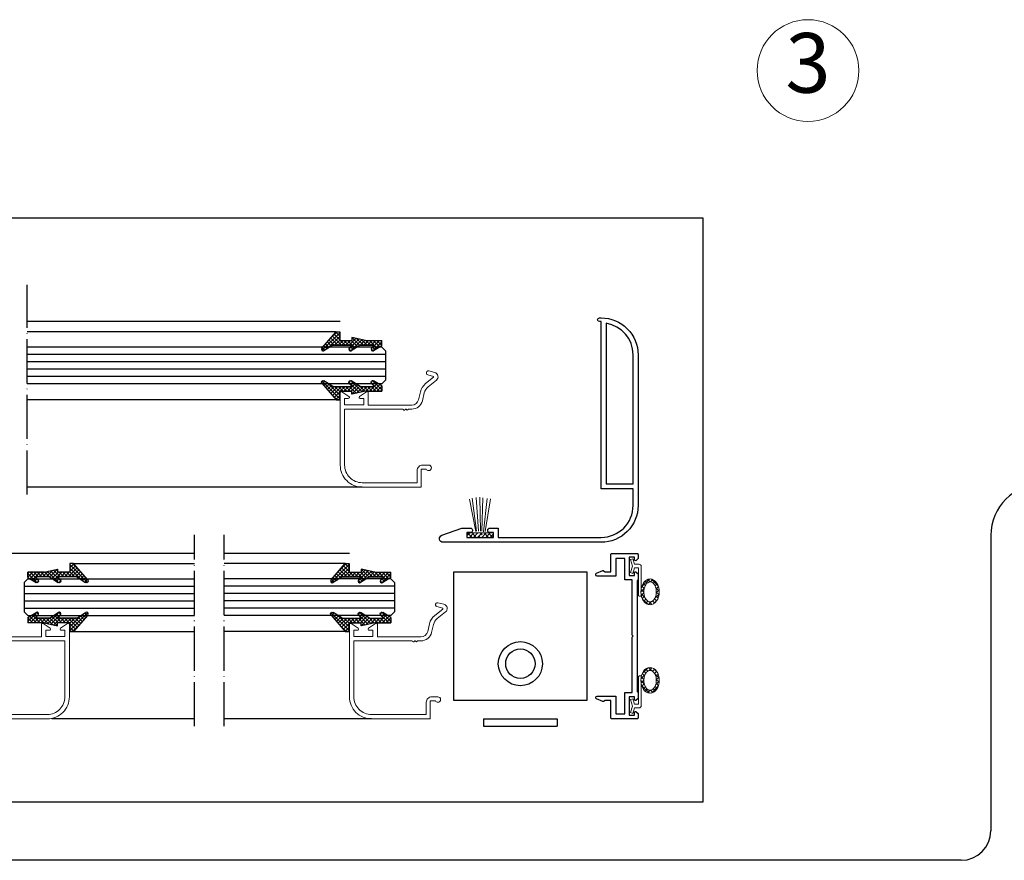
# Model space of a CAD drawing. Units: millimetres. Extents: x 10 to 1424, y 15 to 1057.
# Drawn here: x 653 to 920, y 29 to 257 of the extents above; entities that cross this region are included whole.
import ezdxf
from ezdxf.enums import TextEntityAlignment as Align

# ---------------------------------------------------------------- set-up
doc = ezdxf.new("R2010")
doc.units = ezdxf.units.MM
doc.header["$LTSCALE"] = 0.5
doc.linetypes.add('ACAD_ISO04W100', pattern=[30, 24, -3, 0, -3])
for name, color, linetype in [('13', 13, 'Continuous'), ('accesorios', 6, 'Continuous'), ('Cajetin', 7, 'Continuous'), ('COTAS', 23, 'Continuous'), ('Ejes', 7, 'ACAD_ISO04W100'), ('Juntas', 6, 'Continuous'), ('Perfiles', 3, 'Continuous')]:
    doc.layers.add(name, color=color, linetype=linetype)
doc.styles.add('ST2', font='SIMPLEX', dxfattribs={"height": 6})

# ---------------------------------------------------------------- blocks, each defined once
blk = doc.blocks.new('HGOCL')
at = {"layer": 'accesorios', "color": 6}
for p, q in [((-7.42, -0.49), (-4.91, 2.02)), ((-7.42, 0.5), (-7.23, 0.69)), ((-6.05, -0.88), (-7.42, 0.49)), ((-5.06, -0.88), (-6.86, 0.92)), ((-6.82, -0.88), (-4.55, 1.39)), ((-4.07, -0.88), (-6.25, 1.3)), ((-5.83, -0.88), (-4.5, 0.45)), ((-4.91, 0.95), (-5.64, 1.68)), ((-4.51, 1.54), (-4.99, 2.02)), ((-4.84, -0.88), (-3.51, 0.45)), ((-3.08, -0.88), (-4.41, 0.45)), ((-3.85, -0.88), (-2.52, 0.45)), ((-1.84, -1.13), (-3.42, 0.45)), ((-2.89, -0.91), (-1.47, 0.51)), ((-0.58, -1.4), (-2.43, 0.45)), ((-2.07, -1.08), (1.02, 2.01)), ((0.68, -1.67), (-1.49, 0.5)), ((-1.26, -1.26), (1.54, 1.54)), ((0.88, -0.88), (-0.88, 0.88)), ((-0.44, -1.43), (1.44, 0.45)), ((1.87, -0.88), (-0.27, 1.26)), ((1.09, 0.89), (0.34, 1.64)), ((1.53, 1.44), (0.97, 2)), ((1.1, -0.88), (2.43, 0.45)), ((2.86, -0.88), (1.53, 0.45)), ((2.09, -0.88), (3.42, 0.45)), ((3.85, -0.88), (2.52, 0.45)), ((3.08, -0.88), (4.41, 0.45)), ((5.99, -2.03), (3.51, 0.45)), ((3.99, -2.94), (8.84, 1.91)), ((3.99, -1.95), (7.23, 1.29)), ((3.99, -0.96), (5.4, 0.45)), ((6.45, -1.5), (4.5, 0.45)), ((6.91, -0.97), (5.49, 0.45)), ((7.37, -0.44), (6.25, 0.68)), ((7.84, 0.08), (6.86, 1.06)), ((8.3, 0.61), (7.47, 1.44)), ((8.76, 1.14), (8.08, 1.82)), ((-7.04, -0.88), (-7.42, -0.5)), ((0.37, -1.61), (0.69, -1.29)), ((5.53, -2.56), (3.99, -1.02)), ((5.07, -3.09), (3.99, -2.01)), ((4.74, -3.18), (6.67, -1.25)), ((4.17, -3.18), (3.99, -3))]:
    blk.add_line(p, q, dxfattribs=at)
at = {"layer": 'accesorios'}
for p, q in [((-7.42, 0.57), (-5.2, 1.95)), ((-7.42, 0.57), (-7.42, -0.88)), ((-4.62, 1.27), (-5.36, 0.45)), ((-1.57, 0.45), (-5.36, 0.45)), ((-1.57, 0.45), (0.86, 1.95)), ((1.43, 1.27), (0.7, 0.45)), ((5.87, 0.45), (0.7, 0.45)), ((8.87, 1.27), (4.99, -3.18)), ((5.87, 0.45), (8.3, 1.95)), ((-6.97, -0.88), (-7.42, -0.88)), ((-3.01, -0.88), (-6.97, -0.88)), ((-3.01, -0.88), (0.69, -1.67)), ((0.69, -1.67), (0.69, -0.88)), ((3.99, -0.88), (0.69, -0.88)), ((3.99, -3.18), (3.99, -0.88)), ((4.99, -3.18), (3.99, -3.18))]:
    blk.add_line(p, q, dxfattribs=at)
for centre in [(-4.96, 1.57), (1.09, 1.57), (8.54, 1.57)]:
    blk.add_arc(centre, 0.45, 318.3287, 121.8199, dxfattribs=at)

msp = doc.modelspace()

# ---------------------------------------------------------------- hatches: boundary and pattern name
at = {"layer": 'Juntas', "lineweight": 5}
h = msp.add_hatch(dxfattribs=at)
h.set_pattern_fill('ANSI38', color=256, scale=0.25, angle=180, style=0)
h.set_pattern_definition([(225, (572.7035, 358.6846), (0.561266, -0.561266), []), (315, (572.7035, 358.6846), (1.683798, -0.561266), [1.984375, -1.190625])])
h.paths.add_polyline_path([(781.482, 116.418), (774.282, 116.418), (774.282, 117.618), (781.482, 117.618)])
h = msp.add_hatch(dxfattribs=at)
h.set_pattern_fill('ANSI37', color=256, scale=0.25, angle=90, style=0)
h.set_pattern_definition([(315, (781.5316, 84.0142), (0.561266, 0.561266), []), (45, (781.5316, 84.0142), (-0.561266, 0.561266), [])])
edge = h.paths.add_edge_path()
edge.add_ellipse((824.104, 101.594), major_axis=(0, 3.5), ratio=0.7142603, start_angle=0, end_angle=360)
edge = h.paths.add_edge_path(flags=16)
edge.add_spline(control_points=[(824.104, 98.894), (823.948, 98.894), (823.791, 98.93), (823.463, 99.092), (823.293, 99.22), (822.975, 99.579), (822.828, 99.81), (822.591, 100.346), (822.502, 100.652), (822.383, 101.418), (822.39, 101.893), (822.554, 102.771), (822.71, 103.174), (823.073, 103.746), (823.263, 103.943), (823.641, 104.205), (823.826, 104.271), (824.184, 104.307), (824.361, 104.279), (824.733, 104.109), (824.928, 103.963), (825.288, 103.537), (825.45, 103.258), (825.691, 102.612), (825.77, 102.246), (825.82, 101.495), (825.793, 101.11), (825.639, 100.396), (825.513, 100.066), (825.199, 99.522), (825.012, 99.309), (824.634, 99.017), (824.446, 98.937), (824.212, 98.899), (824.158, 98.894), (824.104, 98.894)], knot_values=[0, 0, 0, 0, 0.3391749, 0.3391749, 0.6783497, 0.6783497, 1.0175246, 1.0175246, 1.3566994, 1.3566994, 1.8261766, 1.8261766, 2.2956539, 2.2956539, 2.6827056, 2.6827056, 3.0697574, 3.0697574, 3.4568092, 3.4568092, 3.8438609, 3.8438609, 4.2309127, 4.2309127, 4.6179645, 4.6179645, 5.0050162, 5.0050162, 5.392068, 5.392068, 5.7791198, 5.7791198, 6.1661715, 6.1661715, 6.2831853, 6.2831853, 6.2831853, 6.2831853], degree=3, periodic=0)
h = msp.add_hatch(dxfattribs=at)
h.set_pattern_fill('ANSI37', color=256, scale=0.25, angle=90, style=0)
h.set_pattern_definition([(45, (781.5316, 95.122), (0.561266, -0.561266), []), (315, (781.5316, 95.122), (-0.561266, -0.561266), [])])
edge = h.paths.add_edge_path()
edge.add_ellipse((824.104, 77.542), major_axis=(0, -3.5), ratio=0.7142603, start_angle=0, end_angle=360, ccw=False)
edge = h.paths.add_edge_path(flags=16)
edge.add_spline(control_points=[(824.104, 80.242), (823.948, 80.242), (823.791, 80.206), (823.463, 80.044), (823.293, 79.916), (822.975, 79.557), (822.828, 79.326), (822.591, 78.79), (822.502, 78.484), (822.383, 77.718), (822.39, 77.244), (822.554, 76.365), (822.71, 75.963), (823.073, 75.39), (823.263, 75.193), (823.641, 74.931), (823.826, 74.865), (824.184, 74.829), (824.361, 74.857), (824.733, 75.027), (824.928, 75.173), (825.288, 75.599), (825.45, 75.878), (825.691, 76.524), (825.77, 76.89), (825.82, 77.642), (825.793, 78.026), (825.639, 78.74), (825.513, 79.07), (825.199, 79.614), (825.012, 79.827), (824.634, 80.119), (824.446, 80.199), (824.212, 80.238), (824.158, 80.242), (824.104, 80.242)], knot_values=[0, 0, 0, 0, 0.3391749, 0.3391749, 0.6783497, 0.6783497, 1.0175246, 1.0175246, 1.3566994, 1.3566994, 1.8261766, 1.8261766, 2.2956539, 2.2956539, 2.6827056, 2.6827056, 3.0697574, 3.0697574, 3.4568092, 3.4568092, 3.8438609, 3.8438609, 4.2309127, 4.2309127, 4.6179645, 4.6179645, 5.0050162, 5.0050162, 5.392068, 5.392068, 5.7791198, 5.7791198, 6.1661715, 6.1661715, 6.2831853, 6.2831853, 6.2831853, 6.2831853], degree=3, periodic=0)

# ---------------------------------------------------------------- linework, layer by layer
at = {"lineweight": 53}
msp.add_line((747.232, 108.519), (747.232, 108.519), dxfattribs=at)
for p, q in [((770.73, 107.068), (806.93, 107.068)), ((770.73, 72.068), (770.73, 107.068)), ((806.93, 107.068), (806.93, 72.068)), ((806.93, 72.068), (770.73, 72.068)), ((778.83, 67.068), (798.83, 67.068)), ((778.83, 67.068), (778.83, 65.068)), ((798.83, 67.068), (798.83, 65.068)), ((778.83, 65.068), (798.83, 65.068))]:
    msp.add_line(p, q)
for radius in [6, 4]:
    msp.add_circle((788.83, 82.068), radius)
at = {"layer": '13', "color": 0}
for p, q in [((751.127, 168.15), (654.688, 168.15)), ((752.127, 166.144), (654.688, 166.144)), ((752.127, 167.15), (751.127, 168.15)), ((752.127, 167.15), (752.127, 159.15)), ((752.127, 164.138), (654.688, 164.138)), ((752.127, 162.132), (654.688, 162.132)), ((752.127, 160.126), (654.688, 160.126)), ((751.127, 158.15), (654.688, 158.15)), ((752.127, 159.15), (751.127, 158.15)), ((653.869, 104.15), (654.869, 105.15)), ((654.869, 105.15), (700.217, 105.15)), ((753.626, 105.15), (708.277, 105.15)), ((754.626, 104.15), (753.626, 105.15)), ((653.869, 104.15), (653.869, 96.15)), ((653.869, 103.144), (700.217, 103.144)), ((754.626, 103.144), (708.277, 103.144)), ((754.626, 104.15), (754.626, 96.15)), ((653.869, 101.138), (700.217, 101.138)), ((653.869, 99.132), (700.217, 99.132)), ((754.626, 101.138), (708.277, 101.138)), ((754.626, 99.132), (708.277, 99.132)), ((653.869, 97.126), (700.217, 97.126)), ((754.626, 97.126), (708.277, 97.126)), ((653.869, 96.15), (654.869, 95.15)), ((654.869, 95.15), (700.217, 95.15)), ((753.626, 95.15), (708.277, 95.15)), ((754.626, 96.15), (753.626, 95.15))]:
    msp.add_line(p, q, dxfattribs=at)
at = {"layer": 'Cajetin', "color": 0}
for p, q in [((916.782, 116.887), (916.782, 36.645)), ((908.757, 28.621), (14.063, 28.621))]:
    msp.add_line(p, q, dxfattribs=at)
for centre, radius, start, end in [((930.824, 116.887), 14.042, 90, 180), ((908.757, 36.645), 8.024, 270, 0)]:
    msp.add_arc(centre, radius, start, end, dxfattribs=at)
at = {"layer": 'COTAS', "color": 0}
msp.add_lwpolyline([(396.649, 203.233), (838.496, 203.233), (838.496, 44.449), (396.649, 44.449)], close=True, dxfattribs=at)
at = {"layer": 'COTAS', "color": 0, "lineweight": 20}
msp.add_circle((867.049, 243.304), 13.833, dxfattribs=at)
at = {"layer": 'Ejes'}
for p, q in [((654.688, 128.068), (654.688, 185.068)), ((654.688, 128.068), (654.688, 185.068)), ((700.217, 65.068), (700.217, 117.068)), ((708.277, 65.068), (708.277, 117.068)), ((708.277, 65.068), (708.277, 115.568))]:
    msp.add_line(p, q, dxfattribs=at)
at = {"layer": 'Juntas', "lineweight": 5}
for p, q in [((776.687, 118.004), (775.001, 126.753)), ((776.898, 118.11), (775.686, 127.069)), ((777.46, 118.11), (776.828, 127.227)), ((777.987, 118.075), (777.829, 127.297)), ((778.654, 127.157), (778.373, 118.075)), ((778.76, 117.899), (779.796, 127.016)), ((779.216, 118.004), (780.727, 126.876)), ((781.482, 117.618), (774.282, 117.618)), ((774.282, 117.618), (774.282, 116.418)), ((781.482, 116.418), (774.282, 116.418)), ((781.482, 116.418), (781.482, 117.618)), ((821.711, 102.606), (821.711, 108.494)), ((821.711, 76.53), (821.711, 70.642))]:
    msp.add_line(p, q, dxfattribs=at)
for points in [[(821.111, 109.094), (819.911, 109.094), (819.411, 110.594), (818.747, 110.373), (819.34, 108.594), (818.747, 106.816), (819.411, 106.594), (819.911, 108.094), (820.911, 108.094), (820.911, 100.694, 0.4142136), (821.211, 100.394), (821.756, 100.394)], [(821.111, 70.042), (819.911, 70.042), (819.411, 68.542), (818.747, 68.763), (819.34, 70.542), (818.747, 72.321), (819.411, 72.542), (819.911, 71.042), (820.911, 71.042), (820.911, 78.442, -0.4142136), (821.211, 78.742), (821.756, 78.742)]]:
    msp.add_lwpolyline(points, format="xyb", dxfattribs=at)
for centre, start, end in [((821.111, 108.494), 0, 90), ((821.111, 70.642), 270, 0)]:
    msp.add_arc(centre, 0.6, start, end, dxfattribs=at)
msp.add_ellipse((824.104, 101.594), major_axis=(0, 3.5), ratio=0.7142603, dxfattribs=at)
at = {"layer": 'Juntas', "lineweight": 5, "extrusion": (0, 0, -1)}
msp.add_ellipse((824.104, 77.542), major_axis=(0, -3.5), ratio=0.7142603, dxfattribs=at)
at = {"layer": 'Juntas', "lineweight": 5}
for points in [[(824.104, 98.894), (823.948, 98.894), (823.791, 98.93), (823.463, 99.092), (823.293, 99.22), (822.975, 99.579), (822.828, 99.81), (822.591, 100.346), (822.502, 100.652), (822.383, 101.418), (822.39, 101.893), (822.554, 102.771), (822.71, 103.174), (823.073, 103.746), (823.263, 103.943), (823.641, 104.205), (823.826, 104.271), (824.184, 104.307), (824.361, 104.279), (824.733, 104.109), (824.928, 103.963), (825.288, 103.537), (825.45, 103.258), (825.691, 102.612), (825.77, 102.246), (825.82, 101.495), (825.793, 101.11), (825.639, 100.396), (825.513, 100.066), (825.199, 99.522), (825.012, 99.309), (824.634, 99.017), (824.446, 98.937), (824.212, 98.899), (824.158, 98.894), (824.104, 98.894)], [(824.104, 80.242), (823.948, 80.242), (823.791, 80.206), (823.463, 80.044), (823.293, 79.916), (822.975, 79.557), (822.828, 79.326), (822.591, 78.79), (822.502, 78.484), (822.383, 77.718), (822.39, 77.244), (822.554, 76.365), (822.71, 75.963), (823.073, 75.39), (823.263, 75.193), (823.641, 74.931), (823.826, 74.865), (824.184, 74.829), (824.361, 74.857), (824.733, 75.027), (824.928, 75.173), (825.288, 75.599), (825.45, 75.878), (825.691, 76.524), (825.77, 76.89), (825.82, 77.642), (825.793, 78.026), (825.639, 78.74), (825.513, 79.07), (825.199, 79.614), (825.012, 79.827), (824.634, 80.119), (824.446, 80.199), (824.212, 80.238), (824.158, 80.242), (824.104, 80.242)]]:
    msp.add_open_spline(points, degree=3, knots=[0, 0, 0, 0, 0.3391749, 0.3391749, 0.6783497, 0.6783497, 1.0175246, 1.0175246, 1.3566994, 1.3566994, 1.8261766, 1.8261766, 2.2956539, 2.2956539, 2.6827056, 2.6827056, 3.0697574, 3.0697574, 3.4568092, 3.4568092, 3.8438609, 3.8438609, 4.2309127, 4.2309127, 4.6179645, 4.6179645, 5.0050162, 5.0050162, 5.392068, 5.392068, 5.7791198, 5.7791198, 6.1661715, 6.1661715, 6.2831853, 6.2831853, 6.2831853, 6.2831853], dxfattribs=at)
at = {"layer": 'Perfiles'}
for p, q in [((739.832, 175.068), (654.688, 175.068)), ((738.723, 172.272), (654.688, 172.272)), ((739.723, 153.837), (654.688, 153.837)), ((745.832, 130.068), (654.688, 130.068)), ((700.217, 112.068), (642.449, 112.068)), ((742.33, 112.068), (708.277, 112.068)), ((667.273, 109.272), (700.217, 109.272)), ((741.222, 109.272), (708.277, 109.272)), ((666.273, 90.837), (700.217, 90.837)), ((742.222, 90.837), (708.277, 90.837)), ((700.217, 67.068), (661.364, 67.068)), ((748.33, 67.068), (708.277, 67.068))]:
    msp.add_line(p, q, dxfattribs=at)
for points in [[(775.282, 117.718), (774.282, 117.718), (774.282, 116.418), (781.482, 116.418), (781.482, 117.718), (780.482, 117.718, -0.4142136), (779.982, 118.218), (779.982, 118.418, -0.4142136), (780.482, 118.918), (782.832, 118.918), (782.832, 116.418), (810.832, 116.418, 0.4142136), (819.482, 125.068), (819.482, 129.568), (810.832, 129.568), (810.832, 175.068), (810.332, 175.068, -1), (810.332, 176.068), (810.832, 176.068, -0.4142136), (820.832, 166.068), (820.832, 125.068, -0.4142136), (810.832, 115.068), (767.832, 115.068, -0.8440047), (767.5, 117.012), (772.932, 118.918), (775.282, 118.918, -0.4142136), (775.782, 118.418), (775.782, 118.218, -0.4142136)], [(819.482, 166.068, 0.3690245), (812.182, 174.612), (812.182, 130.918), (819.482, 130.918)], [(811.28, 71.768), (809.573, 72.5, -0.8154818), (809.73, 73.268), (814.83, 73.268), (814.83, 68.468), (817.23, 68.468), (817.23, 74.268), (819.23, 74.268), (819.23, 89.268), (819.53, 89.568), (819.23, 89.868), (819.23, 104.868), (817.23, 104.868), (817.23, 110.668), (814.83, 110.668), (814.83, 105.868), (809.73, 105.868, -0.8154818), (809.573, 106.636), (811.28, 107.368, -0.1316525), (811.43, 107.328), (811.88, 107.068), (813.43, 107.068), (813.43, 111.768, -0.4142136), (813.73, 112.068), (820.53, 112.068, -0.4142136), (820.83, 111.768), (820.83, 110.644), (820.342, 110.156, -0.6681786), (819.83, 110.368), (819.83, 111.068), (818.43, 111.068), (818.43, 106.068), (819.83, 106.068), (819.83, 106.768, -0.6681786), (820.342, 106.98), (820.83, 106.492), (820.83, 104.868, -0.4142136), (820.63, 104.668), (820.63, 89.568), (820.63, 74.468, -0.4142136), (820.83, 74.268), (820.83, 72.644), (820.342, 72.156, -0.6681786), (819.83, 72.368), (819.83, 73.068), (818.43, 73.068), (818.43, 68.068), (819.83, 68.068), (819.83, 68.768, -0.6681786), (820.342, 68.98), (820.83, 68.492), (820.83, 67.368, -0.4142136), (820.53, 67.068), (813.73, 67.068, -0.4142136), (813.43, 67.368), (813.43, 72.068), (811.88, 72.068), (811.43, 71.808, -0.1316525)]]:
    msp.add_lwpolyline(points, format="xyb", close=True, dxfattribs=at)
at = {"layer": 'Perfiles', "lineweight": 20}
for points in [[(739.832, 155.768, -0.6031239), (740.301, 156.016), (742.202, 154.715, -0.7373977), (742.032, 154.168), (741.032, 154.168), (741.032, 152.468), (746.232, 152.468), (746.232, 154.168), (745.232, 154.168, -0.7373934), (745.062, 154.715), (746.962, 156.015, -0.6031165), (747.432, 155.768), (747.432, 152.368), (759.267, 152.368, 0.3470724), (761.115, 153.826), (761.622, 155.947, -0.1670824), (763.051, 158.197), (765.216, 159.927), (765.216, 160.175), (763.643, 160.586, -1.0000046), (763.921, 161.65), (765.535, 161.229, -0.6172451), (765.981, 159.13), (763.737, 157.338, 0.1670824), (762.692, 155.691), (762.185, 153.57, -0.3470736), (759.267, 151.268), (758.374, 151.268), (758.074, 150.968), (757.832, 151.209, 0.5284778), (757.508, 151.148, -0.8128361), (756.933, 151.268), (741.032, 151.268), (741.032, 136.068, 0.4142136), (745.832, 131.268), (760.732, 131.268), (760.732, 134.568, -0.4142136), (762.232, 136.068), (763.882, 136.068, -1), (763.882, 134.568, -0.2781794), (763.218, 134.968), (761.832, 134.968), (761.832, 130.068), (745.832, 130.068, -0.4142136), (739.832, 136.068)], [(742.33, 92.768, -0.6031239), (742.8, 93.016), (744.7, 91.715, -0.7373977), (744.531, 91.168), (743.53, 91.168), (743.53, 89.468), (748.73, 89.468), (748.73, 91.168), (747.73, 91.168, -0.7373934), (747.561, 91.715), (749.461, 93.015, -0.6031165), (749.93, 92.768), (749.93, 89.368), (761.766, 89.368, 0.3470724), (763.614, 90.826), (764.121, 92.947, -0.1670824), (765.549, 95.197), (767.715, 96.927), (767.715, 97.175), (766.141, 97.586, -1.0000046), (766.419, 98.65), (768.034, 98.228, -0.6172451), (768.479, 96.13), (766.236, 94.338, 0.1670824), (765.191, 92.691), (764.684, 90.57, -0.3470736), (761.766, 88.268), (760.872, 88.268), (760.572, 87.968), (760.331, 88.209, 0.5284778), (760.006, 88.148, -0.8128361), (759.431, 88.268), (743.53, 88.268), (743.53, 73.068, 0.4142136), (748.33, 68.268), (763.23, 68.268), (763.23, 71.568, -0.4142136), (764.73, 73.068), (766.38, 73.068, -1), (766.38, 71.568, -0.2781794), (765.717, 71.968), (764.33, 71.968), (764.33, 67.068), (748.33, 67.068, -0.4142136), (742.33, 73.068)]]:
    msp.add_lwpolyline(points, format="xyb", close=True, dxfattribs=at)
for points in [[(644.164, 67.068), (660.164, 67.068, 0.4142136), (666.164, 73.068), (666.164, 92.768, 0.6031239), (665.695, 93.016), (663.794, 91.715, 0.7373977), (663.964, 91.168), (664.964, 91.168), (664.964, 89.468), (659.764, 89.468), (659.764, 91.168), (660.764, 91.168, 0.7373934), (660.934, 91.715), (659.034, 93.015, 0.6031165), (658.564, 92.768), (658.564, 89.368), (646.729, 89.368, -0.3470724)], [(649.063, 88.268), (664.964, 88.268), (664.964, 73.068, -0.4142136), (660.164, 68.268), (645.264, 68.268)]]:
    msp.add_lwpolyline(points, format="xyb", dxfattribs=at)

# ---------------------------------------------------------------- block references
at = {"layer": 'Perfiles', "rotation": 180}
for p in [(743.708, 169.092), (746.207, 106.092)]:
    msp.add_blockref('HGOCL', p, dxfattribs=at)
at = {"layer": 'Perfiles', "xscale": -1}
for p in [(743.708, 157.016), (746.207, 94.016)]:
    msp.add_blockref('HGOCL', p, dxfattribs=at)
at = {"layer": 'Perfiles', "xscale": -1, "rotation": 180}
msp.add_blockref('HGOCL', (662.288, 106.092), dxfattribs=at)
at = {"layer": 'Perfiles'}
msp.add_blockref('HGOCL', (662.288, 94.016), dxfattribs=at)

# ---------------------------------------------------------------- texts
at = {"layer": 'COTAS', "color": 0, "lineweight": 20, "style": 'ST2'}
msp.add_text('3', height=16.219, dxfattribs=at).set_placement((867.049, 243.304), align=Align.MIDDLE)

doc.saveas('drawing.dxf')
